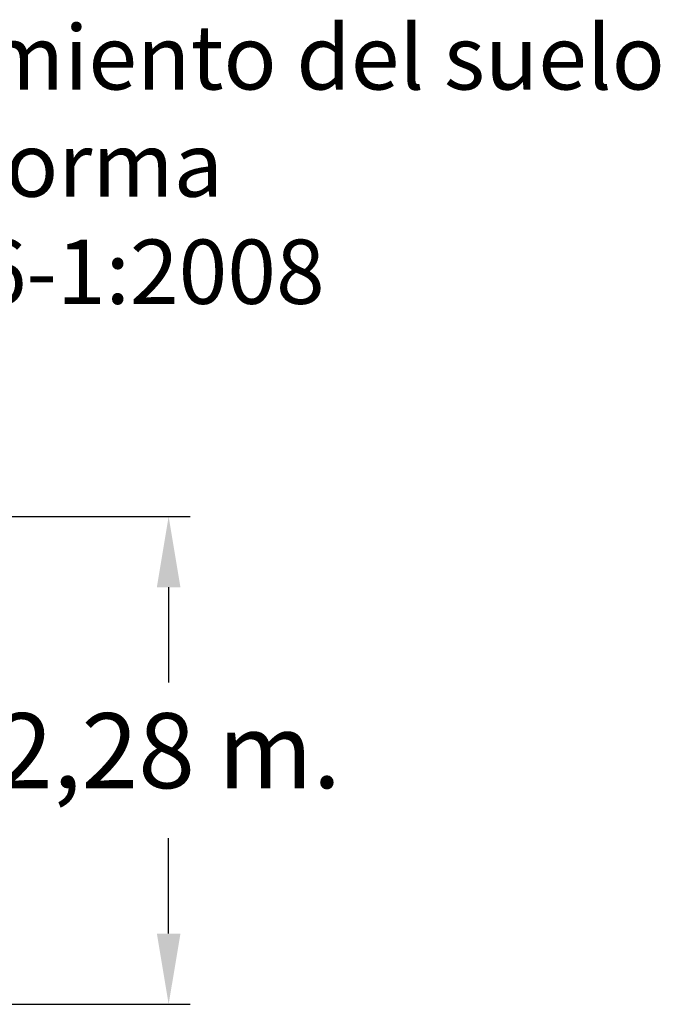
# Model space of a CAD drawing. Units: millimetres. Extents: x 16591 to 16796, y 14293 to 14557.
# Drawn here: x 16745 to 16775, y 14511 to 14557 of the extents above; entities that cross this region are included whole.
import ezdxf

# ---------------------------------------------------------------- set-up
doc = ezdxf.new("R2010")
doc.units = ezdxf.units.MM
doc.styles.get("Standard").update_dxf_attribs({"font": 'arial.ttf'})
doc.dimstyles.new('ISO-25', dxfattribs={"dimtxt": 2.5, "dimasz": 2.5, "dimexe": 1.25, "dimexo": 0.625, "dimtad": 1, "dimtxsty": 'Standard', "dimcen": 2.5, "dimadec": 0, "dimazin": 0, "dimtfac": 1, "dimtmove": 0, "dimatfit": 3, "dimfxl": 0, "dimarcsym": 0})

# ---------------------------------------------------------------- blocks, each defined once
blk = doc.blocks.new('*D4')
at = {"color": 0, "lineweight": -2}
for p, q in [((16726.464, 14534.162), (16753.261, 14534.162)), ((16752.261, 14530.86), (16752.261, 14526.408)), ((16752.261, 14514.702), (16752.261, 14519.154)), ((16726.464, 14511.4), (16753.261, 14511.4))]:
    blk.add_line(p, q, dxfattribs=at)
at = {"color": 0}
for points in [[(16751.711, 14530.86), (16752.812, 14530.86), (16752.261, 14534.162)], [(16751.711, 14514.702), (16752.812, 14514.702), (16752.261, 14511.4)]]:
    blk.add_solid(points, dxfattribs=at)
at = {"layer": 'Defpoints', "color": 0}
for p in [(16725.464, 14534.162), (16725.464, 14511.4), (16752.261, 14511.4)]:
    blk.add_point(p, dxfattribs=at)
at = {"color": 0, "insert": (16752.261, 14522.781), "char_height": 3.5, "attachment_point": 5}
blk.add_mtext('2,28 m.', dxfattribs=at)

msp = doc.modelspace()

# ---------------------------------------------------------------- texts
at = {"insert": (16729.75, 14557.083), "char_height": 3, "attachment_point": 1}
msp.add_mtext_dynamic_manual_height_columns('Revestimiento del suelo segun norma\\PEN-1176-1:2008', width=51.05691, gutter_width=17.5, heights=[0], dxfattribs=at)

# ---------------------------------------------------------------- dimensions: what is measured, and where the dimension line sits
dim = msp.add_aligned_dim(p1=(16725.464, 14534.162), p2=(16725.464, 14511.4), distance=26.797, dimstyle='ISO-25', override={"dimtxt": 3.5, "dimasz": 3.302, "dimexe": 1, "dimexo": 1, "dimgap": 1.524, "dimtih": 1, "dimtoh": 1, "dimlfac": 0.1, "dimzin": 0, "dimpost": ' m.', "dimadec": 2, "dimtzin": 0})
dim.commit()
dim.dimension.update_dxf_attribs({"geometry": '*D4', "text_midpoint": (16752.261, 14522.781)})

doc.saveas('drawing.dxf')
